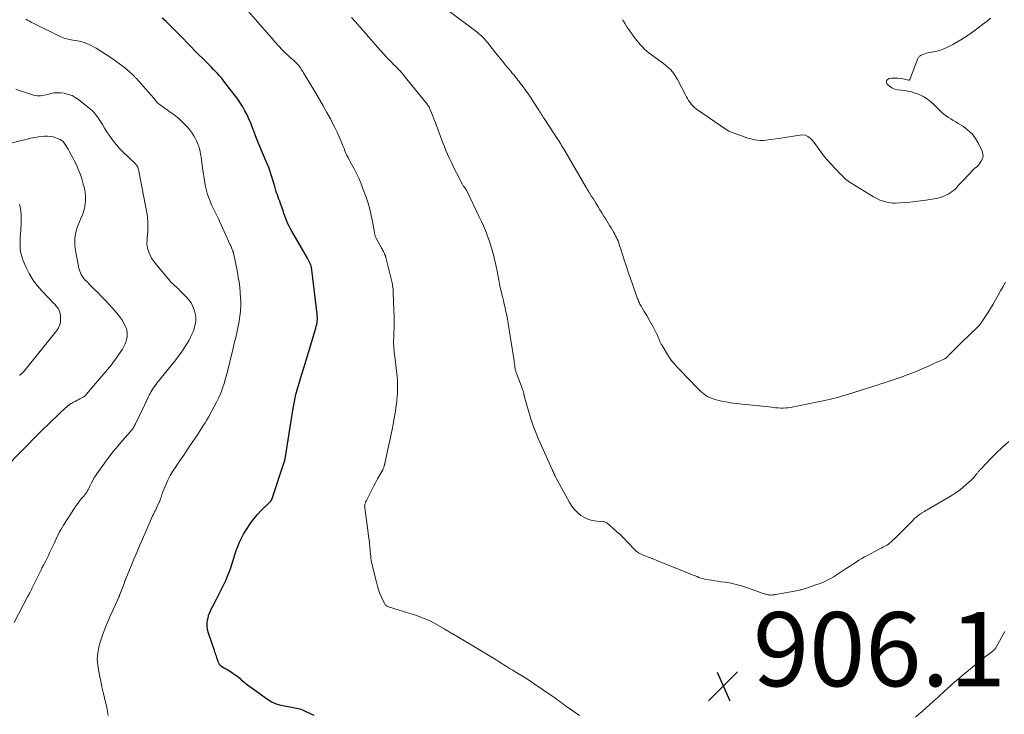
# Model space of a CAD drawing. Units: feet. Extents: x 2015000 to 2020012, y 575000 to 580000.
# Drawn here: x 2016369 to 2016635, y 576025 to 576212 of the extents above; entities that cross this region are included whole.
import ezdxf

# ---------------------------------------------------------------- set-up
doc = ezdxf.new("R2010")
doc.units = ezdxf.units.FT
doc.header["$LTSCALE"] = 100
doc.header["$MEASUREMENT"] = 0
for name, color, linetype, lineweight in [('CONTOUR INDEX', 32, 'Continuous', 25), ('CONTOUR INTERMEDIATE', 40, 'Continuous', 15), ('SPOT ELEVATION', 7, 'Continuous', 15)]:
    doc.layers.add(name, color=color, linetype=linetype, lineweight=lineweight)
doc.styles.add('slant', font='romans.shx', dxfattribs={"oblique": 14.999978})

# ---------------------------------------------------------------- blocks, each defined once
blk = doc.blocks.new('SPOT')
at = {"layer": 'SPOT ELEVATION', "lineweight": 25}
for p, q in [((-3.95, -3.95), (3.86, 3.85)), ((-1.67, 3.81), (1.74, -3.97))]:
    blk.add_line(p, q, dxfattribs=at)

msp = doc.modelspace()

# ---------------------------------------------------------------- linework, layer by layer
at = {"layer": 'CONTOUR INDEX', "elevation": 900, "flags": 128}
msp.add_lwpolyline([(2016448.6, 576024.74), (2016447.64, 576025.2), (2016446.67, 576025.65), (2016445.56, 576026.16), (2016445.15, 576026.33), (2016444.73, 576026.48), (2016444.3, 576026.59), (2016443.87, 576026.68), (2016443.42, 576026.75), (2016442.98, 576026.82), (2016442.54, 576026.89), (2016442.1, 576026.96), (2016440.51, 576027.23), (2016439.31, 576027.51), (2016438.15, 576027.9), (2016437.06, 576028.45), (2016436, 576029.1), (2016430.66, 576032.95), (2016430.29, 576033.23), (2016429.93, 576033.52), (2016429.58, 576033.83), (2016429.24, 576034.14), (2016428.9, 576034.45), (2016428.55, 576034.75), (2016428.19, 576035.03), (2016427.81, 576035.3), (2016425.75, 576036.67), (2016425.33, 576036.95), (2016424.91, 576037.21), (2016424.48, 576037.46), (2016424.04, 576037.7), (2016424.01, 576037.72), (2016423.62, 576037.98), (2016423.29, 576038.29), (2016423.03, 576038.66), (2016422.82, 576039.08), (2016422.77, 576039.24), (2016422.63, 576039.61), (2016422.5, 576039.99), (2016422.37, 576040.36), (2016422.24, 576040.74), (2016422.12, 576041.11), (2016421.99, 576041.49), (2016421.86, 576041.86), (2016421.73, 576042.24), (2016420.1, 576046.99), (2016419.87, 576047.88), (2016419.75, 576048.77), (2016419.77, 576049.67), (2016419.89, 576050.57), (2016419.99, 576051.01), (2016420.16, 576051.69), (2016420.38, 576052.36), (2016420.65, 576053), (2016420.95, 576053.64), (2016421.28, 576054.26), (2016421.61, 576054.89), (2016421.93, 576055.51), (2016422.25, 576056.14), (2016424.24, 576060.08), (2016424.76, 576061.18), (2016425.26, 576062.29), (2016425.71, 576063.42), (2016426.12, 576064.57), (2016426.51, 576065.73), (2016426.89, 576066.89), (2016427.26, 576068.05), (2016427.62, 576069.21), (2016428.02, 576070.36), (2016428.47, 576071.48), (2016429.01, 576072.57), (2016429.6, 576073.63), (2016430.52, 576075.14), (2016431.39, 576076.47), (2016432.33, 576077.76), (2016433.36, 576078.97), (2016434.44, 576080.13), (2016436.53, 576082.2), (2016436.62, 576082.29), (2016436.71, 576082.39), (2016436.8, 576082.49), (2016436.89, 576082.58), (2016436.95, 576082.64), (2016437.01, 576082.71), (2016437.06, 576082.78), (2016437.11, 576082.86), (2016437.16, 576082.94), (2016437.2, 576083.02), (2016437.23, 576083.11), (2016437.27, 576083.19), (2016437.3, 576083.28), (2016440.54, 576093.08), (2016440.58, 576093.18), (2016440.61, 576093.29), (2016440.64, 576093.4), (2016440.66, 576093.51), (2016440.69, 576093.61), (2016440.71, 576093.72), (2016440.73, 576093.83), (2016440.75, 576093.94), (2016442.93, 576107.61), (2016443.09, 576108.54), (2016443.27, 576109.47), (2016443.47, 576110.4), (2016443.69, 576111.32), (2016443.85, 576111.93), (2016444.01, 576112.55), (2016444.17, 576113.16), (2016444.35, 576113.77), (2016444.54, 576114.37), (2016444.73, 576114.98), (2016444.91, 576115.59), (2016445.1, 576116.19), (2016445.28, 576116.8), (2016445.8, 576118.52), (2016446.24, 576119.99), (2016446.69, 576121.46), (2016447.14, 576122.93), (2016447.58, 576124.4), (2016449.07, 576129.24), (2016449.19, 576129.7), (2016449.3, 576130.16), (2016449.38, 576130.62), (2016449.44, 576131.09), (2016449.47, 576131.56), (2016449.47, 576132.04), (2016449.45, 576132.51), (2016449.41, 576132.98), (2016447.96, 576144.95), (2016447.94, 576145.11), (2016447.92, 576145.26), (2016447.9, 576145.42), (2016447.87, 576145.57), (2016447.84, 576145.72), (2016447.8, 576145.87), (2016447.76, 576146.02), (2016447.7, 576146.16), (2016447.51, 576146.63), (2016447.35, 576147), (2016447.18, 576147.37), (2016446.99, 576147.73), (2016446.79, 576148.08), (2016442.56, 576155.38), (2016442.2, 576156.03), (2016441.85, 576156.7), (2016441.54, 576157.38), (2016441.24, 576158.07), (2016440.97, 576158.77), (2016440.71, 576159.47), (2016440.45, 576160.17), (2016440.21, 576160.89), (2016439.95, 576161.7), (2016439.75, 576162.28), (2016439.55, 576162.86), (2016439.33, 576163.43), (2016439.11, 576164), (2016438.89, 576164.57), (2016438.69, 576165.15), (2016438.5, 576165.73), (2016438.32, 576166.31), (2016437.99, 576167.43), (2016437.74, 576168.29), (2016437.48, 576169.14), (2016437.22, 576169.99), (2016436.95, 576170.84), (2016436.66, 576171.69), (2016436.36, 576172.53), (2016436.04, 576173.36), (2016435.7, 576174.18), (2016433.51, 576179.31), (2016433.15, 576180.17), (2016432.81, 576181.04), (2016432.48, 576181.91), (2016432.16, 576182.79), (2016431.84, 576183.67), (2016431.5, 576184.54), (2016431.13, 576185.39), (2016430.75, 576186.25), (2016430.51, 576186.77), (2016429.96, 576187.86), (2016429.36, 576188.92), (2016428.7, 576189.94), (2016428, 576190.94), (2016424.56, 576195.49), (2016424.08, 576196.11), (2016423.59, 576196.71), (2016423.09, 576197.29), (2016422.57, 576197.87), (2016422.04, 576198.44), (2016421.5, 576199), (2016420.96, 576199.55), (2016420.41, 576200.1), (2016419.49, 576201.02), (2016418.48, 576202.02), (2016417.47, 576203.03), (2016416.47, 576204.04), (2016415.47, 576205.06), (2016415.36, 576205.17), (2016414.31, 576206.24), (2016413.26, 576207.31), (2016412.2, 576208.38), (2016411.15, 576209.45), (2016409.72, 576210.88), (2016408.7, 576211.87), (2016407.65, 576212.83)], dxfattribs=at)
at = {"layer": 'CONTOUR INTERMEDIATE', "flags": 128}
for points, elevation in [([(2016520.12, 576024.76), (2016516.91, 576027), (2016516.42, 576027.35), (2016515.92, 576027.71), (2016515.44, 576028.08), (2016514.95, 576028.45), (2016514.47, 576028.82), (2016513.98, 576029.19), (2016513.48, 576029.54), (2016512.98, 576029.89), (2016507.94, 576033.32), (2016506.94, 576033.99), (2016505.94, 576034.64), (2016504.92, 576035.28), (2016503.9, 576035.9), (2016502.51, 576036.73), (2016502.18, 576036.94), (2016501.84, 576037.14), (2016501.5, 576037.34), (2016501.16, 576037.54), (2016501.01, 576037.63), (2016500.75, 576037.78), (2016500.49, 576037.94), (2016500.24, 576038.1), (2016499.98, 576038.26), (2016499.73, 576038.43), (2016499.47, 576038.59), (2016499.22, 576038.76), (2016498.97, 576038.92), (2016498.78, 576039.04), (2016498.43, 576039.27), (2016498.09, 576039.49), (2016497.74, 576039.7), (2016497.38, 576039.92), (2016485.84, 576046.82), (2016485.57, 576046.98), (2016485.3, 576047.14), (2016485.03, 576047.31), (2016484.76, 576047.47), (2016484.49, 576047.64), (2016484.22, 576047.8), (2016483.95, 576047.96), (2016483.67, 576048.11), (2016480.66, 576049.79), (2016479.58, 576050.35), (2016478.48, 576050.86), (2016477.35, 576051.31), (2016476.21, 576051.71), (2016475.05, 576052.08), (2016473.88, 576052.45), (2016472.72, 576052.81), (2016471.55, 576053.17), (2016468.65, 576054.07), (2016468.46, 576054.14), (2016468.28, 576054.22), (2016468.11, 576054.33), (2016467.95, 576054.46), (2016467.8, 576054.6), (2016467.67, 576054.75), (2016467.56, 576054.92), (2016467.46, 576055.1), (2016466.76, 576056.67), (2016466.35, 576057.65), (2016465.98, 576058.64), (2016465.66, 576059.65), (2016465.39, 576060.67), (2016464.35, 576064.92), (2016464.23, 576065.48), (2016464.11, 576066.05), (2016464.02, 576066.61), (2016463.93, 576067.18), (2016463.86, 576067.75), (2016463.79, 576068.32), (2016463.73, 576068.89), (2016463.67, 576069.46), (2016463.6, 576070.21), (2016463.5, 576071.16), (2016463.4, 576072.11), (2016463.28, 576073.05), (2016463.16, 576073.99), (2016462.25, 576080.77), (2016462.24, 576080.89), (2016462.23, 576081), (2016462.22, 576081.12), (2016462.22, 576081.24), (2016462.23, 576081.36), (2016462.25, 576081.47), (2016462.27, 576081.59), (2016462.3, 576081.7), (2016462.36, 576081.89), (2016462.42, 576082.1), (2016462.5, 576082.3), (2016462.58, 576082.5), (2016462.68, 576082.69), (2016463.55, 576084.39), (2016464.09, 576085.43), (2016464.63, 576086.47), (2016465.18, 576087.51), (2016465.73, 576088.54), (2016467.09, 576091.04), (2016467.19, 576091.24), (2016467.28, 576091.44), (2016467.36, 576091.64), (2016467.43, 576091.85), (2016467.48, 576091.99), (2016467.52, 576092.13), (2016467.56, 576092.28), (2016467.6, 576092.42), (2016467.63, 576092.57), (2016467.67, 576092.71), (2016467.7, 576092.86), (2016467.73, 576093.01), (2016467.76, 576093.15), (2016469.61, 576101.91), (2016469.9, 576103.36), (2016470.17, 576104.81), (2016470.42, 576106.27), (2016470.65, 576107.73), (2016470.82, 576108.87), (2016470.93, 576109.76), (2016471.02, 576110.66), (2016471.08, 576111.56), (2016471.12, 576112.46), (2016471.12, 576113.36), (2016471.1, 576114.26), (2016471.04, 576115.16), (2016470.95, 576116.06), (2016470.33, 576121.54), (2016470.27, 576122.08), (2016470.21, 576122.62), (2016470.16, 576123.16), (2016470.11, 576123.71), (2016470.07, 576124.14), (2016470.05, 576124.46), (2016470.03, 576124.79), (2016470.02, 576125.12), (2016470.03, 576125.44), (2016470.03, 576125.47), (2016470.03, 576125.82), (2016470.04, 576126.16), (2016470.05, 576126.5), (2016470.07, 576126.84), (2016470.12, 576128.1), (2016470.15, 576129.07), (2016470.16, 576130.04), (2016470.16, 576131.01), (2016470.14, 576131.99), (2016469.95, 576138.61), (2016469.93, 576139), (2016469.91, 576139.38), (2016469.87, 576139.76), (2016469.83, 576140.15), (2016469.77, 576140.6), (2016469.75, 576140.75), (2016469.73, 576140.91), (2016469.7, 576141.06), (2016469.67, 576141.21), (2016469.64, 576141.36), (2016469.6, 576141.51), (2016469.57, 576141.66), (2016469.53, 576141.82), (2016467.94, 576148.23), (2016467.91, 576148.35), (2016467.88, 576148.47), (2016467.84, 576148.59), (2016467.81, 576148.71), (2016467.77, 576148.83), (2016467.72, 576148.95), (2016467.67, 576149.07), (2016467.62, 576149.18), (2016467.45, 576149.55), (2016467.3, 576149.84), (2016467.16, 576150.14), (2016467, 576150.43), (2016466.85, 576150.72), (2016465.33, 576153.47), (2016465.24, 576153.65), (2016465.16, 576153.83), (2016465.09, 576154.01), (2016465.03, 576154.2), (2016464.98, 576154.39), (2016464.93, 576154.58), (2016464.89, 576154.77), (2016464.85, 576154.97), (2016464.34, 576157.95), (2016464.01, 576159.63), (2016463.62, 576161.29), (2016463.14, 576162.93), (2016462.6, 576164.55), (2016461.68, 576167.08), (2016461.18, 576168.39), (2016460.63, 576169.67), (2016460.02, 576170.93), (2016459.37, 576172.17), (2016458.65, 576173.47), (2016458.34, 576174.05), (2016458.04, 576174.63), (2016457.74, 576175.22), (2016457.46, 576175.81), (2016457.19, 576176.41), (2016456.92, 576177.01), (2016456.66, 576177.62), (2016456.41, 576178.23), (2016455.88, 576179.54), (2016455.35, 576180.8), (2016454.8, 576182.05), (2016454.21, 576183.28), (2016453.59, 576184.5), (2016453, 576185.63), (2016452.05, 576187.4), (2016451.08, 576189.16), (2016450.08, 576190.89), (2016449.06, 576192.62), (2016445.75, 576198.09), (2016445.54, 576198.42), (2016445.33, 576198.75), (2016445.12, 576199.07), (2016444.9, 576199.39), (2016444.61, 576199.82), (2016444.53, 576199.93), (2016444.45, 576200.03), (2016444.37, 576200.14), (2016444.28, 576200.24), (2016444.19, 576200.34), (2016444.1, 576200.43), (2016444.01, 576200.53), (2016443.91, 576200.62), (2016443.1, 576201.37), (2016442.59, 576201.83), (2016442.09, 576202.3), (2016441.58, 576202.76), (2016441.08, 576203.23), (2016440.16, 576204.09), (2016440.07, 576204.16), (2016439.99, 576204.24), (2016439.92, 576204.32), (2016439.84, 576204.41), (2016439.77, 576204.49), (2016439.69, 576204.57), (2016439.62, 576204.66), (2016439.54, 576204.74), (2016439.51, 576204.78), (2016439.42, 576204.89), (2016439.32, 576205), (2016439.23, 576205.1), (2016439.14, 576205.21), (2016437.96, 576206.55), (2016437.28, 576207.32), (2016436.6, 576208.1), (2016435.92, 576208.88), (2016435.24, 576209.65), (2016430.22, 576215.4)], 904), ([(2016635.05, 576141.64), (2016634.36, 576140.46), (2016633.68, 576139.27), (2016633.02, 576138.07), (2016632.35, 576136.87), (2016631.66, 576135.68), (2016630.95, 576134.51), (2016630.22, 576133.35), (2016628.66, 576130.91), (2016628.53, 576130.73), (2016628.4, 576130.55), (2016628.27, 576130.37), (2016628.12, 576130.2), (2016627.96, 576130), (2016627.9, 576129.93), (2016627.83, 576129.86), (2016627.77, 576129.78), (2016627.7, 576129.72), (2016627.63, 576129.65), (2016627.57, 576129.58), (2016627.5, 576129.51), (2016627.43, 576129.45), (2016625.64, 576127.74), (2016624.68, 576126.81), (2016623.72, 576125.89), (2016622.76, 576124.95), (2016621.81, 576124.02), (2016619.79, 576122.02), (2016619.66, 576121.89), (2016619.54, 576121.76), (2016619.42, 576121.62), (2016619.3, 576121.48), (2016619.16, 576121.32), (2016619.11, 576121.27), (2016619.05, 576121.21), (2016619, 576121.16), (2016618.94, 576121.12), (2016618.88, 576121.08), (2016618.82, 576121.04), (2016618.75, 576121), (2016618.69, 576120.97), (2016617.76, 576120.57), (2016617.23, 576120.34), (2016616.71, 576120.11), (2016616.18, 576119.88), (2016615.66, 576119.64), (2016614.64, 576119.17), (2016613.6, 576118.7), (2016612.56, 576118.25), (2016611.51, 576117.81), (2016610.46, 576117.38), (2016608.51, 576116.61), (2016607.98, 576116.4), (2016607.44, 576116.21), (2016606.91, 576116.02), (2016606.37, 576115.83), (2016605.83, 576115.65), (2016605.29, 576115.47), (2016604.75, 576115.29), (2016604.21, 576115.1), (2016603.35, 576114.81), (2016602.38, 576114.48), (2016601.41, 576114.15), (2016600.44, 576113.84), (2016599.47, 576113.52), (2016592.43, 576111.3), (2016590.9, 576110.84), (2016589.37, 576110.41), (2016587.82, 576110.04), (2016586.27, 576109.7), (2016577.82, 576107.97), (2016577.14, 576107.85), (2016576.45, 576107.76), (2016575.76, 576107.7), (2016575.07, 576107.67), (2016574.38, 576107.67), (2016573.68, 576107.69), (2016572.99, 576107.75), (2016572.31, 576107.83), (2016572.03, 576107.86), (2016571.2, 576107.97), (2016570.37, 576108.07), (2016569.54, 576108.17), (2016568.7, 576108.25), (2016563.96, 576108.71), (2016562.7, 576108.85), (2016561.44, 576109.02), (2016560.18, 576109.23), (2016558.93, 576109.46), (2016557.68, 576109.71), (2016557.07, 576109.86), (2016556.47, 576110.03), (2016555.88, 576110.25), (2016555.3, 576110.49), (2016555.18, 576110.54), (2016554.69, 576110.8), (2016554.2, 576111.09), (2016553.75, 576111.41), (2016553.31, 576111.76), (2016552.89, 576112.13), (2016552.47, 576112.52), (2016552.07, 576112.91), (2016551.67, 576113.31), (2016547.36, 576117.82), (2016546.93, 576118.27), (2016546.5, 576118.73), (2016546.08, 576119.19), (2016545.66, 576119.65), (2016545.26, 576120.12), (2016544.87, 576120.61), (2016544.52, 576121.11), (2016544.18, 576121.64), (2016542.43, 576124.52), (2016542.21, 576124.89), (2016542.02, 576125.27), (2016541.84, 576125.65), (2016541.67, 576126.04), (2016541.51, 576126.43), (2016541.34, 576126.82), (2016541.16, 576127.2), (2016540.98, 576127.59), (2016540.09, 576129.35), (2016539.76, 576130), (2016539.42, 576130.64), (2016539.06, 576131.27), (2016538.69, 576131.9), (2016538.63, 576132), (2016538.29, 576132.58), (2016537.95, 576133.15), (2016537.61, 576133.72), (2016537.27, 576134.3), (2016536.9, 576134.92), (2016536.75, 576135.18), (2016536.6, 576135.45), (2016536.45, 576135.72), (2016536.31, 576136), (2016536.3, 576136.02), (2016536.17, 576136.28), (2016536.04, 576136.55), (2016535.93, 576136.82), (2016535.82, 576137.1), (2016535.71, 576137.38), (2016535.61, 576137.65), (2016535.51, 576137.93), (2016535.41, 576138.21), (2016533.8, 576142.84), (2016533.29, 576144.31), (2016532.8, 576145.8), (2016532.31, 576147.28), (2016531.84, 576148.77), (2016531.22, 576150.76), (2016531.06, 576151.26), (2016530.89, 576151.75), (2016530.72, 576152.24), (2016530.54, 576152.72), (2016530.34, 576153.2), (2016530.13, 576153.68), (2016529.89, 576154.14), (2016529.65, 576154.59), (2016529.42, 576154.99), (2016529.04, 576155.63), (2016528.66, 576156.28), (2016528.28, 576156.91), (2016527.89, 576157.55), (2016527.15, 576158.74), (2016526.66, 576159.54), (2016526.16, 576160.34), (2016525.67, 576161.14), (2016525.17, 576161.94), (2016524.92, 576162.34), (2016524.54, 576162.94), (2016524.17, 576163.53), (2016523.8, 576164.13), (2016523.43, 576164.73), (2016523.06, 576165.33), (2016522.7, 576165.93), (2016522.34, 576166.54), (2016521.98, 576167.14), (2016516.36, 576176.78), (2016516.11, 576177.2), (2016515.86, 576177.62), (2016515.6, 576178.04), (2016515.34, 576178.46), (2016515.08, 576178.87), (2016514.82, 576179.29), (2016514.55, 576179.7), (2016514.29, 576180.11), (2016510.61, 576185.75), (2016510.38, 576186.11), (2016510.15, 576186.46), (2016509.92, 576186.81), (2016509.69, 576187.17), (2016509.47, 576187.52), (2016509.24, 576187.87), (2016509.01, 576188.23), (2016508.79, 576188.58), (2016507.53, 576190.53), (2016506.9, 576191.49), (2016506.27, 576192.43), (2016505.61, 576193.37), (2016504.94, 576194.29), (2016504.19, 576195.31), (2016503.88, 576195.72), (2016503.57, 576196.12), (2016503.25, 576196.52), (2016502.93, 576196.91), (2016502.6, 576197.3), (2016502.27, 576197.69), (2016501.95, 576198.09), (2016501.62, 576198.48), (2016500.31, 576200.06), (2016499.38, 576201.19), (2016498.46, 576202.33), (2016497.54, 576203.48), (2016496.62, 576204.62), (2016495.44, 576206.12), (2016495.11, 576206.52), (2016494.78, 576206.91), (2016494.44, 576207.28), (2016494.08, 576207.65), (2016493.71, 576208.01), (2016493.34, 576208.35), (2016492.94, 576208.68), (2016492.54, 576208.99), (2016485.12, 576214.6)], 912), ([(2016393.06, 576024.76), (2016393, 576025.33), (2016392.91, 576025.9), (2016392.81, 576026.46), (2016392.7, 576027.02), (2016392.57, 576027.58), (2016392.09, 576029.49), (2016391.72, 576031), (2016391.38, 576032.52), (2016391.06, 576034.04), (2016390.77, 576035.57), (2016390.27, 576038.28), (2016390.17, 576039.11), (2016390.12, 576039.94), (2016390.17, 576040.76), (2016390.27, 576041.59), (2016390.37, 576042.12), (2016390.59, 576043.2), (2016390.86, 576044.28), (2016391.18, 576045.33), (2016391.54, 576046.38), (2016391.83, 576047.15), (2016392.38, 576048.56), (2016392.94, 576049.97), (2016393.54, 576051.36), (2016394.15, 576052.75), (2016395.93, 576056.66), (2016395.97, 576056.75), (2016396.01, 576056.85), (2016396.05, 576056.94), (2016396.09, 576057.03), (2016396.13, 576057.12), (2016396.17, 576057.21), (2016396.2, 576057.31), (2016396.24, 576057.4), (2016397.34, 576060.38), (2016397.39, 576060.54), (2016397.45, 576060.69), (2016397.51, 576060.85), (2016397.56, 576061), (2016397.64, 576061.21), (2016397.66, 576061.26), (2016397.68, 576061.31), (2016397.7, 576061.36), (2016397.71, 576061.4), (2016397.73, 576061.45), (2016397.75, 576061.5), (2016397.77, 576061.55), (2016397.79, 576061.59), (2016399.26, 576065.12), (2016400.01, 576066.93), (2016400.78, 576068.74), (2016401.55, 576070.54), (2016402.33, 576072.34), (2016404.67, 576077.73), (2016404.86, 576078.16), (2016405.05, 576078.58), (2016405.26, 576078.99), (2016405.47, 576079.41), (2016405.68, 576079.82), (2016405.88, 576080.24), (2016406.08, 576080.65), (2016406.28, 576081.07), (2016406.82, 576082.24), (2016406.96, 576082.58), (2016407.1, 576082.92), (2016407.22, 576083.27), (2016407.33, 576083.63), (2016407.43, 576083.99), (2016407.55, 576084.34), (2016407.68, 576084.69), (2016407.82, 576085.03), (2016408.61, 576086.92), (2016409.2, 576088.19), (2016409.82, 576089.43), (2016410.53, 576090.63), (2016411.28, 576091.81), (2016411.57, 576092.24), (2016412.51, 576093.61), (2016413.44, 576094.98), (2016414.37, 576096.36), (2016415.31, 576097.73), (2016416.5, 576099.5), (2016416.97, 576100.2), (2016417.44, 576100.9), (2016417.9, 576101.6), (2016418.36, 576102.3), (2016418.81, 576103.01), (2016419.25, 576103.72), (2016419.68, 576104.44), (2016420.09, 576105.17), (2016421.69, 576108.04), (2016422.32, 576109.24), (2016422.9, 576110.47), (2016423.42, 576111.72), (2016423.89, 576112.99), (2016424.31, 576114.29), (2016424.7, 576115.59), (2016425.07, 576116.9), (2016425.41, 576118.21), (2016426.33, 576121.98), (2016426.66, 576123.34), (2016426.99, 576124.7), (2016427.31, 576126.06), (2016427.63, 576127.42), (2016427.86, 576128.42), (2016428.05, 576129.29), (2016428.23, 576130.16), (2016428.38, 576131.03), (2016428.52, 576131.91), (2016428.6, 576132.46), (2016428.68, 576133.06), (2016428.74, 576133.67), (2016428.79, 576134.28), (2016428.82, 576134.88), (2016428.84, 576135.49), (2016428.84, 576136.1), (2016428.82, 576136.71), (2016428.78, 576137.32), (2016428.67, 576138.86), (2016428.54, 576140.24), (2016428.37, 576141.61), (2016428.16, 576142.97), (2016427.9, 576144.33), (2016426.83, 576149.53), (2016426.81, 576149.61), (2016426.79, 576149.7), (2016426.76, 576149.78), (2016426.74, 576149.87), (2016426.71, 576149.95), (2016426.67, 576150.03), (2016426.64, 576150.12), (2016426.61, 576150.2), (2016426.45, 576150.57), (2016426.34, 576150.84), (2016426.22, 576151.11), (2016426.1, 576151.37), (2016425.98, 576151.64), (2016423.05, 576158.1), (2016422.79, 576158.65), (2016422.53, 576159.2), (2016422.26, 576159.74), (2016421.97, 576160.28), (2016421.7, 576160.82), (2016421.43, 576161.36), (2016421.18, 576161.91), (2016420.93, 576162.47), (2016420.53, 576163.45), (2016420.12, 576164.51), (2016419.77, 576165.58), (2016419.49, 576166.68), (2016419.26, 576167.79), (2016419.25, 576167.85), (2016419.05, 576169.01), (2016418.87, 576170.16), (2016418.69, 576171.32), (2016418.53, 576172.48), (2016418.12, 576175.4), (2016418, 576176.15), (2016417.85, 576176.89), (2016417.66, 576177.63), (2016417.45, 576178.35), (2016417.19, 576179.06), (2016416.9, 576179.76), (2016416.55, 576180.43), (2016416.17, 576181.08), (2016416.01, 576181.34), (2016415.5, 576182.09), (2016414.96, 576182.82), (2016414.37, 576183.5), (2016413.74, 576184.16), (2016413.38, 576184.52), (2016412.53, 576185.31), (2016411.65, 576186.08), (2016410.75, 576186.8), (2016409.81, 576187.5), (2016407.36, 576189.23), (2016407.22, 576189.33), (2016407.08, 576189.43), (2016406.94, 576189.53), (2016406.8, 576189.64), (2016406.56, 576189.81), (2016406.54, 576189.83), (2016406.53, 576189.84), (2016406.51, 576189.86), (2016406.49, 576189.87), (2016406.43, 576189.94), (2016406.41, 576189.96), (2016406.4, 576189.98), (2016406.38, 576189.99), (2016406.37, 576190.01), (2016405.77, 576190.73), (2016405.45, 576191.1), (2016405.13, 576191.48), (2016404.81, 576191.85), (2016404.49, 576192.22), (2016400.68, 576196.51), (2016400.56, 576196.66), (2016400.43, 576196.8), (2016400.3, 576196.93), (2016400.17, 576197.07), (2016400.04, 576197.21), (2016399.9, 576197.34), (2016399.77, 576197.47), (2016399.63, 576197.6), (2016398.07, 576198.97), (2016397.13, 576199.76), (2016396.17, 576200.52), (2016395.18, 576201.23), (2016394.16, 576201.92), (2016389.82, 576204.7), (2016389.16, 576205.09), (2016388.48, 576205.45), (2016387.78, 576205.77), (2016387.07, 576206.06), (2016387.01, 576206.08), (2016386.31, 576206.31), (2016385.6, 576206.51), (2016384.88, 576206.67), (2016384.15, 576206.81), (2016383.57, 576206.89), (2016383.13, 576206.97), (2016382.69, 576207.05), (2016382.26, 576207.14), (2016381.82, 576207.23), (2016381.39, 576207.35), (2016380.97, 576207.48), (2016380.55, 576207.65), (2016380.15, 576207.83), (2016372.34, 576211.71), (2016371.83, 576211.98), (2016371.33, 576212.26), (2016370.84, 576212.58)], 896), ([(2016635.9, 576098.61), (2016634.22, 576097.15), (2016632.6, 576095.62), (2016631.03, 576094.05), (2016628.26, 576091.13), (2016628.11, 576090.97), (2016627.97, 576090.81), (2016627.83, 576090.64), (2016627.69, 576090.47), (2016627.67, 576090.44), (2016627.55, 576090.29), (2016627.43, 576090.13), (2016627.3, 576089.97), (2016627.18, 576089.81), (2016627.05, 576089.66), (2016626.92, 576089.5), (2016626.79, 576089.35), (2016626.66, 576089.2), (2016626.55, 576089.06), (2016626.36, 576088.84), (2016626.16, 576088.63), (2016625.95, 576088.43), (2016625.74, 576088.23), (2016624.34, 576086.94), (2016623.39, 576086.14), (2016622.42, 576085.37), (2016621.4, 576084.67), (2016620.35, 576084.01), (2016613.86, 576080.2), (2016613.51, 576079.99), (2016613.16, 576079.78), (2016612.81, 576079.57), (2016612.47, 576079.36), (2016612.45, 576079.35), (2016612.12, 576079.14), (2016611.79, 576078.92), (2016611.47, 576078.68), (2016611.16, 576078.44), (2016610.86, 576078.19), (2016610.56, 576077.93), (2016610.28, 576077.66), (2016609.99, 576077.38), (2016606.16, 576073.49), (2016605.67, 576073), (2016605.17, 576072.52), (2016604.66, 576072.04), (2016604.16, 576071.57), (2016603.77, 576071.23), (2016603.44, 576070.95), (2016603.09, 576070.7), (2016602.72, 576070.48), (2016602.33, 576070.28), (2016601.94, 576070.1), (2016601.54, 576069.91), (2016601.15, 576069.71), (2016600.77, 576069.51), (2016597.81, 576067.94), (2016597.03, 576067.51), (2016596.26, 576067.07), (2016595.5, 576066.61), (2016594.75, 576066.13), (2016594, 576065.64), (2016593.26, 576065.15), (2016592.51, 576064.66), (2016591.77, 576064.17), (2016589.08, 576062.41), (2016588.51, 576062.05), (2016587.92, 576061.7), (2016587.31, 576061.39), (2016586.7, 576061.08), (2016586.08, 576060.81), (2016585.45, 576060.54), (2016584.81, 576060.3), (2016584.17, 576060.07), (2016581.32, 576059.09), (2016581.04, 576059), (2016580.77, 576058.91), (2016580.49, 576058.83), (2016580.22, 576058.75), (2016579.94, 576058.68), (2016579.66, 576058.61), (2016579.37, 576058.55), (2016579.09, 576058.49), (2016573.06, 576057.37), (2016572.76, 576057.32), (2016572.46, 576057.28), (2016572.16, 576057.25), (2016571.86, 576057.24), (2016571.79, 576057.23), (2016571.52, 576057.24), (2016571.25, 576057.25), (2016570.99, 576057.3), (2016570.73, 576057.35), (2016570.47, 576057.43), (2016570.21, 576057.5), (2016569.95, 576057.59), (2016569.7, 576057.67), (2016565.19, 576059.28), (2016563.79, 576059.73), (2016562.38, 576060.12), (2016560.95, 576060.42), (2016559.51, 576060.67), (2016558.22, 576060.84), (2016557.41, 576060.96), (2016556.6, 576061.08), (2016555.79, 576061.21), (2016554.98, 576061.34), (2016554.43, 576061.44), (2016553.9, 576061.54), (2016553.38, 576061.67), (2016552.86, 576061.82), (2016552.35, 576062), (2016551.84, 576062.19), (2016551.33, 576062.38), (2016550.83, 576062.58), (2016550.33, 576062.78), (2016548.18, 576063.64), (2016546.6, 576064.27), (2016545.02, 576064.91), (2016543.45, 576065.54), (2016541.87, 576066.18), (2016539.27, 576067.24), (2016538.79, 576067.44), (2016538.3, 576067.63), (2016537.82, 576067.83), (2016537.34, 576068.02), (2016536.76, 576068.26), (2016536.57, 576068.34), (2016536.39, 576068.43), (2016536.2, 576068.53), (2016536.03, 576068.64), (2016535.85, 576068.76), (2016535.69, 576068.88), (2016535.53, 576069.02), (2016535.38, 576069.16), (2016532.93, 576071.71), (2016532.02, 576072.62), (2016531.09, 576073.53), (2016530.14, 576074.4), (2016529.17, 576075.25), (2016527.48, 576076.7), (2016527.33, 576076.8), (2016527.18, 576076.88), (2016527.01, 576076.94), (2016526.83, 576076.97), (2016524.8, 576077.12), (2016523.65, 576077.31), (2016522.54, 576077.62), (2016521.5, 576078.11), (2016520.51, 576078.72), (2016519.61, 576079.48), (2016518.79, 576080.3), (2016518.08, 576081.23), (2016517.45, 576082.22), (2016513.87, 576088.79), (2016513.72, 576089.08), (2016513.57, 576089.36), (2016513.43, 576089.64), (2016513.29, 576089.93), (2016513.15, 576090.22), (2016513.01, 576090.51), (2016512.88, 576090.8), (2016512.75, 576091.09), (2016509.11, 576099.27), (2016508.36, 576101.06), (2016507.67, 576102.87), (2016507.05, 576104.72), (2016506.48, 576106.58), (2016505.8, 576109.04), (2016505.62, 576109.68), (2016505.44, 576110.33), (2016505.27, 576110.98), (2016505.1, 576111.63), (2016504.93, 576112.27), (2016504.73, 576112.91), (2016504.51, 576113.54), (2016504.28, 576114.17), (2016503.25, 576116.8), (2016503.16, 576117.01), (2016503.08, 576117.23), (2016503.01, 576117.46), (2016502.95, 576117.68), (2016502.89, 576117.91), (2016502.84, 576118.13), (2016502.79, 576118.36), (2016502.76, 576118.59), (2016502.69, 576119.07), (2016502.63, 576119.55), (2016502.56, 576120.02), (2016502.5, 576120.49), (2016502.43, 576120.96), (2016501.67, 576125.98), (2016501.5, 576127.09), (2016501.32, 576128.2), (2016501.13, 576129.31), (2016500.94, 576130.42), (2016500.91, 576130.58), (2016500.72, 576131.6), (2016500.52, 576132.63), (2016500.31, 576133.65), (2016500.1, 576134.67), (2016499.87, 576135.69), (2016499.64, 576136.71), (2016499.4, 576137.73), (2016499.16, 576138.74), (2016498.7, 576140.62), (2016498.66, 576140.82), (2016498.62, 576141.01), (2016498.58, 576141.2), (2016498.54, 576141.4), (2016498.5, 576141.59), (2016498.46, 576141.79), (2016498.43, 576141.98), (2016498.39, 576142.18), (2016497.93, 576144.62), (2016497.69, 576145.82), (2016497.44, 576147.01), (2016497.15, 576148.2), (2016496.85, 576149.38), (2016496.51, 576150.55), (2016496.16, 576151.72), (2016495.77, 576152.87), (2016495.35, 576154.02), (2016495.26, 576154.26), (2016494.77, 576155.52), (2016494.25, 576156.77), (2016493.7, 576158), (2016493.13, 576159.22), (2016489.75, 576166.2), (2016489.69, 576166.31), (2016489.64, 576166.42), (2016489.58, 576166.53), (2016489.51, 576166.63), (2016489.45, 576166.74), (2016489.38, 576166.84), (2016489.31, 576166.94), (2016489.23, 576167.04), (2016489.2, 576167.08), (2016489.11, 576167.2), (2016489.03, 576167.31), (2016488.94, 576167.43), (2016488.86, 576167.55), (2016488.8, 576167.63), (2016488.7, 576167.79), (2016488.6, 576167.95), (2016488.5, 576168.12), (2016488.41, 576168.29), (2016488.37, 576168.37), (2016488.26, 576168.58), (2016488.15, 576168.79), (2016488.04, 576169), (2016487.94, 576169.21), (2016486.98, 576171.12), (2016486.49, 576172.11), (2016486, 576173.1), (2016485.52, 576174.1), (2016485.04, 576175.11), (2016484.58, 576176.11), (2016484.14, 576177.13), (2016483.72, 576178.16), (2016483.32, 576179.19), (2016481.34, 576184.54), (2016481.07, 576185.24), (2016480.81, 576185.93), (2016480.53, 576186.63), (2016480.25, 576187.32), (2016479.82, 576188.38), (2016479.75, 576188.54), (2016479.67, 576188.7), (2016479.59, 576188.85), (2016479.49, 576189), (2016479.39, 576189.15), (2016479.29, 576189.3), (2016479.19, 576189.44), (2016479.08, 576189.58), (2016473.17, 576196.94), (2016472.97, 576197.19), (2016472.76, 576197.44), (2016472.55, 576197.69), (2016472.34, 576197.93), (2016472.13, 576198.18), (2016471.91, 576198.42), (2016471.69, 576198.65), (2016471.47, 576198.88), (2016470.71, 576199.64), (2016470.11, 576200.25), (2016469.51, 576200.87), (2016468.92, 576201.49), (2016468.33, 576202.12), (2016465.6, 576205.11), (2016465.3, 576205.44), (2016465, 576205.77), (2016464.71, 576206.11), (2016464.41, 576206.45), (2016464.12, 576206.79), (2016463.83, 576207.13), (2016463.54, 576207.47), (2016463.24, 576207.81), (2016461.78, 576209.48), (2016460.76, 576210.65), (2016459.74, 576211.83), (2016458.71, 576213)], 908), ([(2016631.01, 576212.83), (2016630.03, 576212.02), (2016628.85, 576211.08), (2016627.66, 576210.16), (2016626.44, 576209.28), (2016625.2, 576208.42), (2016623.98, 576207.61), (2016622.94, 576206.94), (2016621.88, 576206.31), (2016620.8, 576205.71), (2016619.71, 576205.14), (2016619.21, 576204.9), (2016618.34, 576204.52), (2016617.45, 576204.18), (2016616.53, 576203.93), (2016615.59, 576203.72), (2016614.55, 576203.54), (2016614.13, 576203.46), (2016613.71, 576203.35), (2016613.3, 576203.22), (2016612.9, 576203.08), (2016612.44, 576202.9), (2016612.27, 576202.82), (2016612.11, 576202.73), (2016611.96, 576202.63), (2016611.81, 576202.52), (2016611.69, 576202.39), (2016611.57, 576202.25), (2016611.48, 576202.1), (2016611.4, 576201.93), (2016609.21, 576196.25), (2016609.19, 576196.21), (2016609.16, 576196.17), (2016609.12, 576196.15), (2016609.08, 576196.12), (2016609.03, 576196.11), (2016608.98, 576196.11), (2016608.93, 576196.11), (2016608.87, 576196.12), (2016607.45, 576196.44), (2016606.68, 576196.57), (2016605.91, 576196.65), (2016605.14, 576196.65), (2016604.36, 576196.59), (2016603.67, 576196.51), (2016603.22, 576196.26), (2016602.94, 576195.94), (2016602.93, 576195.51), (2016603.11, 576195.02), (2016603.72, 576194.46), (2016604.4, 576194), (2016605.15, 576193.7), (2016605.96, 576193.5), (2016608.28, 576193.18), (2016608.97, 576193.06), (2016609.65, 576192.91), (2016610.32, 576192.71), (2016610.98, 576192.47), (2016611.9, 576192.1), (2016612.97, 576191.59), (2016613.99, 576190.99), (2016614.92, 576190.27), (2016615.79, 576189.47), (2016617.23, 576187.97), (2016617.79, 576187.43), (2016618.36, 576186.93), (2016618.98, 576186.48), (2016619.62, 576186.05), (2016620.29, 576185.65), (2016620.94, 576185.25), (2016621.6, 576184.84), (2016622.26, 576184.44), (2016623.65, 576183.56), (2016624.9, 576182.62), (2016626.02, 576181.57), (2016626.94, 576180.34), (2016627.74, 576178.99), (2016628.72, 576176.93), (2016628.92, 576176.24), (2016628.98, 576175.56), (2016628.81, 576174.9), (2016628.49, 576174.25), (2016627.89, 576173.41), (2016627.73, 576173.2), (2016627.56, 576173), (2016627.37, 576172.83), (2016627.17, 576172.66), (2016626.97, 576172.49), (2016626.77, 576172.32), (2016626.58, 576172.14), (2016626.39, 576171.96), (2016623.57, 576169.02), (2016623.14, 576168.57), (2016622.71, 576168.11), (2016622.29, 576167.65), (2016621.87, 576167.18), (2016621.44, 576166.73), (2016620.98, 576166.31), (2016620.49, 576165.94), (2016619.97, 576165.6), (2016619.54, 576165.35), (2016618.77, 576164.95), (2016617.98, 576164.61), (2016617.16, 576164.36), (2016616.31, 576164.18), (2016613.52, 576163.74), (2016612.1, 576163.53), (2016610.68, 576163.35), (2016609.26, 576163.2), (2016607.83, 576163.08), (2016605.28, 576162.89), (2016605.12, 576162.89), (2016604.97, 576162.89), (2016604.81, 576162.9), (2016604.66, 576162.93), (2016603.03, 576163.23), (2016602.09, 576163.46), (2016601.17, 576163.75), (2016600.28, 576164.15), (2016599.43, 576164.61), (2016593.57, 576168.19), (2016593.16, 576168.45), (2016592.76, 576168.73), (2016592.38, 576169.03), (2016592, 576169.34), (2016591.64, 576169.66), (2016591.28, 576169.99), (2016590.93, 576170.34), (2016590.59, 576170.68), (2016587.8, 576173.65), (2016587, 576174.54), (2016586.22, 576175.45), (2016585.5, 576176.4), (2016584.79, 576177.37), (2016584.34, 576178.03), (2016583.87, 576178.67), (2016583.38, 576179.29), (2016582.86, 576179.89), (2016582.32, 576180.46), (2016581.72, 576180.9), (2016581.09, 576181.21), (2016580.39, 576181.32), (2016579.65, 576181.29), (2016578.96, 576181.16), (2016577.83, 576180.95), (2016576.71, 576180.76), (2016575.58, 576180.58), (2016574.45, 576180.42), (2016570.39, 576179.88), (2016569.65, 576179.82), (2016568.91, 576179.81), (2016568.18, 576179.87), (2016567.45, 576179.99), (2016566.72, 576180.16), (2016566, 576180.35), (2016565.29, 576180.56), (2016564.58, 576180.79), (2016561.86, 576181.75), (2016561.61, 576181.84), (2016561.36, 576181.93), (2016561.11, 576182.03), (2016560.87, 576182.12), (2016560.62, 576182.23), (2016560.39, 576182.35), (2016560.16, 576182.48), (2016559.93, 576182.63), (2016551.74, 576188.23), (2016551.23, 576188.61), (2016550.76, 576189.04), (2016550.34, 576189.51), (2016549.95, 576190.02), (2016549.88, 576190.11), (2016549.56, 576190.6), (2016549.25, 576191.1), (2016548.97, 576191.61), (2016548.69, 576192.12), (2016546.55, 576196.31), (2016546.15, 576197.02), (2016545.71, 576197.7), (2016545.21, 576198.34), (2016544.67, 576198.94), (2016544.08, 576199.51), (2016543.47, 576200.06), (2016542.84, 576200.57), (2016542.18, 576201.05), (2016539.56, 576202.89), (2016538.91, 576203.38), (2016538.28, 576203.89), (2016537.68, 576204.45), (2016537.11, 576205.04), (2016536.57, 576205.65), (2016536.03, 576206.27), (2016535.52, 576206.91), (2016535.02, 576207.55), (2016534.51, 576208.23), (2016533.97, 576208.97), (2016533.44, 576209.73), (2016532.93, 576210.5), (2016532.43, 576211.27), (2016532.01, 576211.97), (2016531.73, 576212.4)], 916), ([(2016367.73, 576049.82), (2016371.45, 576056.92), (2016371.52, 576057.03), (2016371.58, 576057.15), (2016371.64, 576057.27), (2016371.7, 576057.38), (2016371.76, 576057.5), (2016371.82, 576057.62), (2016371.88, 576057.73), (2016371.93, 576057.85), (2016372.19, 576058.38), (2016372.38, 576058.76), (2016372.56, 576059.15), (2016372.75, 576059.53), (2016372.94, 576059.91), (2016375.16, 576064.42), (2016375.21, 576064.53), (2016375.27, 576064.65), (2016375.33, 576064.76), (2016375.39, 576064.87), (2016375.45, 576064.98), (2016375.51, 576065.09), (2016375.57, 576065.21), (2016375.63, 576065.32), (2016376.24, 576066.48), (2016376.59, 576067.18), (2016376.94, 576067.88), (2016377.28, 576068.59), (2016377.62, 576069.3), (2016378.47, 576071.15), (2016378.76, 576071.78), (2016379.06, 576072.4), (2016379.36, 576073.03), (2016379.66, 576073.65), (2016379.98, 576074.26), (2016380.3, 576074.86), (2016380.65, 576075.46), (2016381.02, 576076.04), (2016383.99, 576080.65), (2016384.46, 576081.35), (2016384.95, 576082.03), (2016385.47, 576082.7), (2016386, 576083.34), (2016386.52, 576083.94), (2016386.8, 576084.29), (2016387.07, 576084.64), (2016387.31, 576085.02), (2016387.54, 576085.4), (2016387.75, 576085.79), (2016387.95, 576086.18), (2016388.15, 576086.58), (2016388.35, 576086.98), (2016388.58, 576087.48), (2016388.9, 576088.12), (2016389.24, 576088.74), (2016389.62, 576089.35), (2016390.02, 576089.94), (2016392.11, 576092.83), (2016393.26, 576094.38), (2016394.43, 576095.91), (2016395.65, 576097.4), (2016396.9, 576098.87), (2016399.08, 576101.36), (2016399.26, 576101.57), (2016399.44, 576101.79), (2016399.6, 576102.01), (2016399.77, 576102.23), (2016399.93, 576102.46), (2016400.07, 576102.7), (2016400.21, 576102.94), (2016400.33, 576103.19), (2016401.52, 576105.67), (2016402, 576106.66), (2016402.47, 576107.65), (2016402.95, 576108.64), (2016403.42, 576109.64), (2016404.06, 576110.99), (2016404.22, 576111.3), (2016404.37, 576111.62), (2016404.54, 576111.92), (2016404.71, 576112.23), (2016404.74, 576112.28), (2016404.91, 576112.55), (2016405.08, 576112.82), (2016405.26, 576113.08), (2016405.45, 576113.34), (2016405.64, 576113.59), (2016405.83, 576113.84), (2016406.03, 576114.1), (2016406.22, 576114.35), (2016411.27, 576120.7), (2016411.92, 576121.55), (2016412.55, 576122.41), (2016413.17, 576123.28), (2016413.76, 576124.17), (2016413.98, 576124.5), (2016414.44, 576125.24), (2016414.87, 576125.99), (2016415.27, 576126.76), (2016415.65, 576127.54), (2016415.75, 576127.76), (2016416.04, 576128.45), (2016416.29, 576129.15), (2016416.48, 576129.87), (2016416.64, 576130.6), (2016416.72, 576131.34), (2016416.72, 576132.07), (2016416.62, 576132.8), (2016416.46, 576133.52), (2016416.27, 576134.11), (2016415.89, 576135.09), (2016415.42, 576136.01), (2016414.83, 576136.85), (2016414.14, 576137.65), (2016412.32, 576139.47), (2016412.01, 576139.78), (2016411.69, 576140.08), (2016411.36, 576140.37), (2016411.03, 576140.66), (2016410.7, 576140.94), (2016410.38, 576141.24), (2016410.08, 576141.56), (2016409.78, 576141.89), (2016405.81, 576146.61), (2016405.27, 576147.33), (2016404.78, 576148.07), (2016404.37, 576148.87), (2016404.01, 576149.69), (2016403.92, 576149.94), (2016403.7, 576150.67), (2016403.55, 576151.41), (2016403.51, 576152.16), (2016403.54, 576152.93), (2016403.61, 576153.69), (2016403.68, 576154.46), (2016403.73, 576155.23), (2016403.77, 576156), (2016403.79, 576156.28), (2016403.8, 576157.18), (2016403.77, 576158.08), (2016403.68, 576158.98), (2016403.54, 576159.88), (2016401.25, 576171.99), (2016401.19, 576172.22), (2016401.12, 576172.43), (2016401.03, 576172.64), (2016400.92, 576172.85), (2016400.79, 576173.04), (2016400.65, 576173.23), (2016400.5, 576173.4), (2016400.34, 576173.57), (2016396.92, 576176.88), (2016396.13, 576177.69), (2016395.38, 576178.53), (2016394.67, 576179.4), (2016393.99, 576180.31), (2016393.35, 576181.24), (2016392.72, 576182.18), (2016392.11, 576183.13), (2016391.51, 576184.09), (2016390.68, 576185.45), (2016390.4, 576185.89), (2016390.1, 576186.32), (2016389.78, 576186.73), (2016389.45, 576187.14), (2016389.1, 576187.52), (2016388.74, 576187.89), (2016388.35, 576188.24), (2016387.95, 576188.58), (2016385.05, 576190.86), (2016384.21, 576191.43), (2016383.33, 576191.91), (2016382.39, 576192.26), (2016381.42, 576192.53), (2016381.19, 576192.57), (2016380.3, 576192.68), (2016379.4, 576192.71), (2016378.51, 576192.63), (2016377.62, 576192.46), (2016376.8, 576192.25), (2016376.32, 576192.13), (2016375.84, 576192.03), (2016375.35, 576191.94), (2016374.87, 576191.87), (2016374.38, 576191.84), (2016373.9, 576191.84), (2016373.42, 576191.92), (2016372.95, 576192.03), (2016370.51, 576192.81), (2016369.32, 576193.21), (2016368.13, 576193.64)], 892), ([(2016365.13, 576091.37), (2016374.59, 576101.01), (2016374.8, 576101.23), (2016375.02, 576101.45), (2016375.24, 576101.66), (2016375.45, 576101.88), (2016375.67, 576102.09), (2016375.89, 576102.31), (2016376.11, 576102.52), (2016376.33, 576102.73), (2016380.6, 576106.82), (2016380.91, 576107.11), (2016381.21, 576107.39), (2016381.52, 576107.67), (2016381.83, 576107.94), (2016382.25, 576108.31), (2016382.36, 576108.39), (2016382.46, 576108.48), (2016382.57, 576108.56), (2016382.69, 576108.64), (2016382.8, 576108.72), (2016382.92, 576108.79), (2016383.04, 576108.86), (2016383.16, 576108.92), (2016383.76, 576109.24), (2016384.18, 576109.47), (2016384.6, 576109.69), (2016385.02, 576109.92), (2016385.45, 576110.14), (2016386.55, 576110.73), (2016386.6, 576110.76), (2016386.65, 576110.79), (2016386.7, 576110.82), (2016386.74, 576110.86), (2016386.78, 576110.9), (2016386.82, 576110.95), (2016386.86, 576110.99), (2016386.9, 576111.04), (2016386.92, 576111.06), (2016386.96, 576111.12), (2016387.01, 576111.18), (2016387.06, 576111.24), (2016387.1, 576111.3), (2016393.93, 576119.35), (2016394.11, 576119.57), (2016394.28, 576119.79), (2016394.45, 576120.02), (2016394.61, 576120.25), (2016396.91, 576123.56), (2016397.32, 576124.24), (2016397.67, 576124.94), (2016397.93, 576125.67), (2016398.14, 576126.44), (2016398.22, 576127.21), (2016398.21, 576127.97), (2016398.06, 576128.72), (2016397.82, 576129.46), (2016397.73, 576129.66), (2016397.33, 576130.46), (2016396.89, 576131.25), (2016396.39, 576131.98), (2016395.84, 576132.7), (2016394.34, 576134.47), (2016393.36, 576135.6), (2016392.35, 576136.7), (2016391.31, 576137.78), (2016390.25, 576138.83), (2016389.41, 576139.64), (2016388.75, 576140.28), (2016388.1, 576140.93), (2016387.46, 576141.59), (2016386.82, 576142.26), (2016386.26, 576142.96), (2016385.79, 576143.72), (2016385.45, 576144.54), (2016385.2, 576145.41), (2016384.26, 576150.15), (2016384.15, 576150.81), (2016384.08, 576151.46), (2016384.04, 576152.12), (2016384.04, 576152.79), (2016384.08, 576153.45), (2016384.15, 576154.1), (2016384.27, 576154.75), (2016384.41, 576155.4), (2016384.6, 576156.04), (2016384.8, 576156.66), (2016385.04, 576157.28), (2016385.31, 576157.89), (2016385.64, 576158.62), (2016386.04, 576159.59), (2016386.39, 576160.59), (2016386.65, 576161.61), (2016386.85, 576162.65), (2016386.86, 576162.69), (2016386.96, 576163.76), (2016386.97, 576164.82), (2016386.86, 576165.88), (2016386.66, 576166.93), (2016386.37, 576168.07), (2016385.98, 576169.44), (2016385.53, 576170.79), (2016385, 576172.11), (2016384.41, 576173.41), (2016383.93, 576174.39), (2016383.53, 576175.18), (2016383.11, 576175.96), (2016382.68, 576176.74), (2016382.24, 576177.5), (2016381.67, 576178.46), (2016381.49, 576178.74), (2016381.31, 576179), (2016381.11, 576179.26), (2016380.9, 576179.51), (2016380.67, 576179.73), (2016380.42, 576179.92), (2016380.14, 576180.08), (2016379.85, 576180.22), (2016378.97, 576180.55), (2016378.21, 576180.77), (2016377.45, 576180.93), (2016376.67, 576180.98), (2016375.88, 576180.96), (2016375.36, 576180.92), (2016374.31, 576180.8), (2016373.26, 576180.65), (2016372.23, 576180.44), (2016371.2, 576180.21), (2016364.61, 576178.55)], 888), ([(2016369.13, 576116.49), (2016369.23, 576116.55), (2016369.32, 576116.62), (2016369.42, 576116.7), (2016369.51, 576116.77), (2016369.67, 576116.9), (2016369.84, 576117.05), (2016370, 576117.2), (2016370.15, 576117.36), (2016370.3, 576117.53), (2016379.23, 576128.6), (2016379.7, 576129.33), (2016380.04, 576130.1), (2016380.21, 576130.93), (2016380.26, 576131.79), (2016380.22, 576132.62), (2016380.16, 576133.09), (2016380.05, 576133.55), (2016379.87, 576133.98), (2016379.64, 576134.4), (2016379.37, 576134.8), (2016379.08, 576135.18), (2016378.77, 576135.55), (2016378.44, 576135.9), (2016375.23, 576139.2), (2016373.93, 576140.69), (2016372.75, 576142.26), (2016371.76, 576143.96), (2016370.89, 576145.73), (2016370.07, 576147.66), (2016369.76, 576148.54), (2016369.51, 576149.45), (2016369.38, 576150.37), (2016369.32, 576151.31), (2016369.31, 576152.36), (2016369.31, 576152.78), (2016369.32, 576153.21), (2016369.35, 576153.63), (2016369.38, 576154.06), (2016369.42, 576154.48), (2016369.46, 576154.9), (2016369.49, 576155.33), (2016369.51, 576155.75), (2016369.62, 576157.46), (2016369.64, 576158.59), (2016369.6, 576159.72), (2016369.48, 576160.84), (2016369.3, 576161.95), (2016369.16, 576162.62)], 884), ([(2016634.8, 576047.4), (2016632.5, 576043.19), (2016632.41, 576043.04), (2016632.31, 576042.89), (2016632.21, 576042.76), (2016632.1, 576042.62), (2016631.98, 576042.49), (2016631.86, 576042.37), (2016631.72, 576042.25), (2016631.59, 576042.14), (2016629.27, 576040.36), (2016627.99, 576039.35), (2016626.71, 576038.32), (2016625.45, 576037.28), (2016624.2, 576036.22), (2016621.26, 576033.71), (2016620.94, 576033.43), (2016620.62, 576033.16), (2016620.31, 576032.88), (2016620, 576032.59), (2016619.68, 576032.31), (2016619.37, 576032.03), (2016619.06, 576031.74), (2016618.75, 576031.46), (2016618.12, 576030.87), (2016617.49, 576030.3), (2016616.86, 576029.72), (2016616.23, 576029.15), (2016615.59, 576028.59), (2016613.55, 576026.77), (2016612.61, 576025.95), (2016611.68, 576025.12), (2016610.74, 576024.29)], 904)]:
    msp.add_lwpolyline(points, dxfattribs=dict(at, elevation=elevation))

# ---------------------------------------------------------------- block references
at = {"layer": 'SPOT ELEVATION'}
msp.add_blockref('SPOT', (2016558.92, 576032.63, 906.07), dxfattribs=at)

# ---------------------------------------------------------------- texts
at = {"layer": 'SPOT ELEVATION', "style": 'slant', "oblique": 15}
msp.add_text('906.1', height=20, dxfattribs=at).set_placement((2016566.92, 576032.63, 906.07))

doc.saveas('drawing.dxf')
